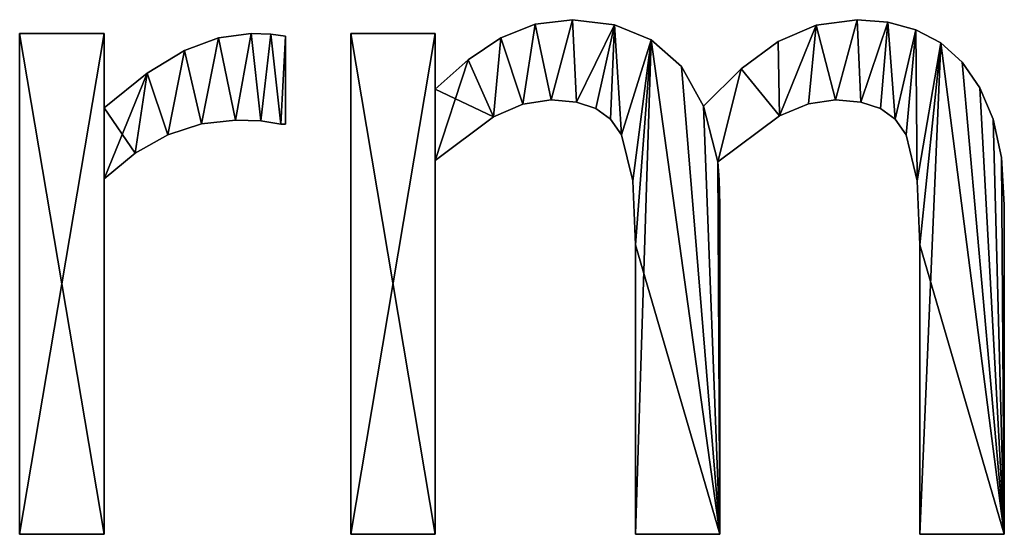
# Model space of a CAD drawing. Extents: x -5967 to 11922, y 301 to 9762.
# Drawn here: x -3130 to -2919, y 1742 to 1851 of the extents above; entities that cross this region are included whole.
import ezdxf

# ---------------------------------------------------------------- set-up
doc = ezdxf.new("R2010")
doc.units = 0
doc.header["$LTSCALE"] = 25.4
doc.layers.get('0').update_dxf_attribs({"color": 13, "linetype": 'CONTINUOUS'})

# ---------------------------------------------------------------- blocks, each defined once
blk = doc.blocks.new('BLOCK_1_ARMLEUNI_1')
at = {"color": 0}
for p, q in [((910.88, 149.51), (910.88, 149.51, 15)), ((910.88, 149.51), (910.88, 149.51, 15)), ((918.87, 150.48), (918.87, 150.48, 15)), ((918.87, 150.48), (918.87, 150.48, 15)), ((927.81, 149.4), (927.81, 149.4, 15)), ((927.81, 149.4), (927.81, 149.4, 15)), ((970.83, 149.31), (970.83, 149.31, 15)), ((970.83, 149.31), (970.83, 149.31, 15)), ((979.6, 150.48), (979.6, 150.48, 15)), ((979.6, 150.48), (979.6, 150.48, 15)), ((986.18, 149.94), (986.18, 149.94, 15)), ((986.18, 149.94), (986.18, 149.94, 15)), ((800.86, 40.52), (800.86, 147.51)), ((800.86, 147.51), (818.87, 147.51)), ((800.86, 147.51, 15), (818.87, 147.51, 15)), ((800.86, 40.52, 15), (800.86, 147.51, 15)), ((800.86, 40.52), (800.86, 147.51)), ((800.86, 40.52, 15), (800.86, 147.51, 15)), ((800.86, 147.51), (800.86, 147.51, 15)), ((800.86, 147.51), (818.87, 147.51)), ((800.86, 147.51), (800.86, 147.51, 15)), ((800.86, 147.51, 15), (818.87, 147.51, 15)), ((818.87, 147.51), (818.87, 131.61)), ((818.87, 147.51, 15), (818.87, 131.61, 15)), ((818.87, 147.51), (818.87, 147.51, 15)), ((818.87, 147.51), (818.87, 131.61)), ((818.87, 147.51), (818.87, 147.51, 15)), ((818.87, 147.51, 15), (818.87, 131.61, 15)), ((850.29, 147.51), (850.29, 147.51, 15)), ((850.29, 147.51), (850.29, 147.51, 15)), ((854.45, 147.37), (854.45, 147.37, 15)), ((854.45, 147.37), (854.45, 147.37, 15)), ((871.55, 40.52), (871.55, 147.51)), ((871.55, 147.51), (889.56, 147.51)), ((871.55, 147.51, 15), (889.56, 147.51, 15)), ((871.55, 40.52, 15), (871.55, 147.51, 15)), ((871.55, 40.52), (871.55, 147.51)), ((871.55, 40.52, 15), (871.55, 147.51, 15)), ((871.55, 147.51), (871.55, 147.51, 15)), ((871.55, 147.51), (889.56, 147.51)), ((871.55, 147.51), (871.55, 147.51, 15)), ((871.55, 147.51, 15), (889.56, 147.51, 15)), ((889.56, 147.51), (889.56, 135.63)), ((889.56, 147.51, 15), (889.56, 135.63, 15)), ((889.56, 147.51), (889.56, 147.51, 15)), ((889.56, 147.51), (889.56, 135.63)), ((889.56, 147.51), (889.56, 147.51, 15)), ((889.56, 147.51, 15), (889.56, 135.63, 15)), ((992.15, 148.32), (992.15, 148.32, 15)), ((992.15, 148.32), (992.15, 148.32, 15)), ((843.28, 146.61), (843.28, 146.61, 15)), ((843.28, 146.61), (843.28, 146.61, 15)), ((857.57, 146.93), (857.57, 128.16)), ((857.57, 146.93, 15), (857.57, 128.16, 15)), ((857.57, 146.93), (857.57, 146.93, 15)), ((857.57, 146.93), (857.57, 128.16)), ((857.57, 146.93), (857.57, 146.93, 15)), ((857.57, 146.93, 15), (857.57, 128.16, 15)), ((903.59, 146.6), (903.59, 146.6, 15)), ((903.59, 146.6), (903.59, 146.6, 15)), ((935.68, 146.17), (935.68, 146.17, 15)), ((935.68, 146.17), (935.68, 146.17, 15)), ((962.74, 145.79), (962.74, 145.79, 15)), ((962.74, 145.79), (962.74, 145.79, 15)), ((997.44, 145.51), (997.44, 145.51, 15)), ((997.44, 145.51), (997.44, 145.51, 15)), ((836.06, 143.92), (836.06, 143.92, 15)), ((836.06, 143.92), (836.06, 143.92, 15)), ((896.61, 141.92), (896.61, 141.92, 15)), ((896.61, 141.92), (896.61, 141.92, 15)), ((1002.01, 141.38), (1002.01, 141.38, 15)), ((1002.01, 141.38), (1002.01, 141.38, 15)), ((828.1, 139.04), (828.1, 139.04, 15)), ((828.1, 139.04), (828.1, 139.04, 15)), ((942.13, 140.47), (942.13, 140.47, 15)), ((942.13, 140.47), (942.13, 140.47, 15)), ((954.89, 139.99), (954.89, 139.99, 15)), ((954.89, 139.99), (954.89, 139.99, 15)), ((889.56, 135.63), (889.56, 135.63, 15)), ((889.56, 135.63), (889.56, 135.63, 15)), ((1005.83, 135.9), (1005.83, 135.9, 15)), ((1005.83, 135.9), (1005.83, 135.9, 15)), ((908.29, 132.42), (908.29, 132.42, 15)), ((908.29, 132.42), (908.29, 132.42, 15)), ((914.27, 133.33), (914.27, 133.33, 15)), ((914.27, 133.33), (914.27, 133.33, 15)), ((919.68, 132.88), (919.68, 132.88, 15)), ((919.68, 132.88), (919.68, 132.88, 15)), ((969.24, 132.48), (969.24, 132.48, 15)), ((969.24, 132.48), (969.24, 132.48, 15)), ((975, 133.33), (975, 133.33, 15)), ((975, 133.33), (975, 133.33, 15)), ((980.41, 132.88), (980.41, 132.88, 15)), ((980.41, 132.88), (980.41, 132.88, 15)), ((818.87, 131.61), (818.87, 131.61, 15)), ((818.87, 131.61), (818.87, 131.61, 15)), ((923.85, 131.51), (923.85, 131.51, 15)), ((923.85, 131.51), (923.85, 131.51, 15)), ((946.84, 131.99), (946.84, 131.99, 15)), ((946.84, 131.99), (946.84, 131.99, 15)), ((984.58, 131.51), (984.58, 131.51, 15)), ((984.58, 131.51), (984.58, 131.51, 15)), ((839.68, 128.23), (839.68, 128.23, 15)), ((839.68, 128.23), (839.68, 128.23, 15)), ((846.93, 129.02), (846.93, 129.02, 15)), ((846.93, 129.02), (846.93, 129.02, 15)), ((852.35, 128.88), (852.35, 128.88, 15)), ((852.35, 128.88), (852.35, 128.88, 15)), ((902.01, 129.69), (902.01, 129.69, 15)), ((902.01, 129.69), (902.01, 129.69, 15)), ((926.99, 129.19), (926.99, 129.19, 15)), ((926.99, 129.19), (926.99, 129.19, 15)), ((963.07, 129.93), (963.07, 129.93, 15)), ((963.07, 129.93), (963.07, 129.93, 15)), ((987.72, 129.19), (987.72, 129.19, 15)), ((987.72, 129.19), (987.72, 129.19, 15)), ((1008.67, 129.21), (1008.67, 129.21, 15)), ((1008.67, 129.21), (1008.67, 129.21, 15)), ((856.61, 128.16), (856.61, 128.16, 15)), ((856.61, 128.16), (856.61, 128.16, 15)), ((857.57, 128.16), (857.57, 128.16, 15)), ((857.57, 128.16), (857.57, 128.16, 15)), ((832.47, 125.86), (832.47, 125.86, 15)), ((832.47, 125.86), (832.47, 125.86, 15)), ((929.31, 125.86), (929.31, 125.86, 15)), ((929.31, 125.86), (929.31, 125.86, 15)), ((990.04, 125.86), (990.04, 125.86, 15)), ((990.04, 125.86), (990.04, 125.86, 15)), ((825.48, 121.93), (825.48, 121.93, 15)), ((825.48, 121.93), (825.48, 121.93, 15)), ((889.56, 120.4), (889.56, 40.52)), ((889.56, 120.4, 15), (889.56, 40.52, 15)), ((889.56, 120.4), (889.56, 120.4, 15)), ((889.56, 120.4), (889.56, 40.52)), ((889.56, 120.4), (889.56, 120.4, 15)), ((889.56, 120.4, 15), (889.56, 40.52, 15)), ((949.9, 120.11), (949.9, 120.11, 15)), ((949.9, 120.11), (949.9, 120.11, 15)), ((1010.43, 121), (1010.43, 121, 15)), ((1010.43, 121), (1010.43, 121, 15)), ((818.87, 116.48), (818.87, 40.52)), ((818.87, 116.48, 15), (818.87, 40.52, 15)), ((818.87, 116.48), (818.87, 116.48, 15)), ((818.87, 116.48), (818.87, 40.52)), ((818.87, 116.48), (818.87, 116.48, 15)), ((818.87, 116.48, 15), (818.87, 40.52, 15)), ((931.7, 116.04), (931.7, 116.04, 15)), ((931.7, 116.04), (931.7, 116.04, 15)), ((950.14, 116.24), (950.14, 116.24, 15)), ((950.14, 116.24), (950.14, 116.24, 15)), ((992.43, 116.04), (992.43, 116.04, 15)), ((992.43, 116.04), (992.43, 116.04, 15)), ((950.29, 110.92), (950.29, 110.92, 15)), ((950.29, 110.92), (950.29, 110.92, 15)), ((1011.02, 110.92), (1011.02, 110.92, 15)), ((1011.02, 110.92), (1011.02, 110.92, 15)), ((932.28, 102.39), (932.28, 102.39, 15)), ((932.28, 102.39), (932.28, 102.39, 15)), ((993.01, 102.39), (993.01, 102.39, 15)), ((993.01, 102.39), (993.01, 102.39, 15)), ((818.87, 40.52), (800.86, 40.52)), ((818.87, 40.52, 15), (800.86, 40.52, 15)), ((818.87, 40.52), (800.86, 40.52)), ((818.87, 40.52, 15), (800.86, 40.52, 15)), ((800.86, 40.52), (800.86, 40.52, 15)), ((800.86, 40.52), (800.86, 40.52, 15)), ((818.87, 40.52), (818.87, 40.52, 15)), ((818.87, 40.52), (818.87, 40.52, 15)), ((889.56, 40.52), (871.55, 40.52)), ((889.56, 40.52, 15), (871.55, 40.52, 15)), ((889.56, 40.52), (871.55, 40.52)), ((889.56, 40.52, 15), (871.55, 40.52, 15)), ((871.55, 40.52), (871.55, 40.52, 15)), ((871.55, 40.52), (871.55, 40.52, 15)), ((889.56, 40.52), (889.56, 40.52, 15)), ((889.56, 40.52), (889.56, 40.52, 15)), ((950.29, 40.52), (932.28, 40.52)), ((950.29, 40.52, 15), (932.28, 40.52, 15)), ((950.29, 40.52), (932.28, 40.52)), ((950.29, 40.52, 15), (932.28, 40.52, 15)), ((932.28, 40.52), (932.28, 40.52, 15)), ((932.28, 40.52), (932.28, 40.52, 15)), ((950.29, 40.52), (950.29, 40.52, 15)), ((950.29, 40.52), (950.29, 40.52, 15)), ((1011.02, 40.52), (993.01, 40.52)), ((1011.02, 40.52, 15), (993.01, 40.52, 15)), ((993.01, 40.52), (993.01, 40.52, 15)), ((1011.02, 40.52), (993.01, 40.52)), ((1011.02, 40.52, 15), (993.01, 40.52, 15)), ((993.01, 40.52), (993.01, 40.52, 15)), ((1011.02, 40.52), (1011.02, 40.52, 15)), ((1011.02, 40.52), (1011.02, 40.52, 15))]:
    blk.add_line(p, q, dxfattribs=at)
mesh = blk.add_polyface(dxfattribs=at)
corners = [(954.89, 139.99), (949.9, 120.11), (946.84, 131.99), (963.07, 129.93), (962.74, 145.79), (970.83, 149.31), (969.24, 132.48), (975, 133.33), (979.6, 150.48), (980.41, 132.88), (986.18, 149.94), (984.58, 131.51), (987.72, 129.19), (992.15, 148.32), (990.04, 125.86), (992.43, 116.04), (997.44, 145.51), (993.01, 102.39), (993.01, 40.52), (1011.02, 40.52), (1002.01, 141.38), (1005.83, 135.9), (1008.67, 129.21), (1010.43, 121), (1011.02, 110.92), (896.61, 141.92), (889.56, 120.4), (889.56, 135.63), (902.01, 129.69), (903.59, 146.6), (908.29, 132.42), (910.88, 149.51), (914.27, 133.33), (918.87, 150.48), (919.68, 132.88), (927.81, 149.4), (923.85, 131.51), (926.99, 129.19), (929.31, 125.86), (935.68, 146.17), (931.7, 116.04), (932.28, 102.39), (932.28, 40.52), (950.29, 40.52), (942.13, 140.47), (950.14, 116.24), (950.29, 110.92), (889.56, 147.51), (871.55, 40.52), (871.55, 147.51), (889.56, 40.52)]
mesh.append_faces([[corners[k] for k in face] for face in [(19, 23, 24), (43, 45, 46), (47, 48, 49)]], dxfattribs={"vtx0": -1, "color": 0})
mesh.append_faces([[corners[k] for k in face] for face in [(0, 1, 2), (1, 0, 3), (3, 5, 6), (6, 5, 7), (7, 8, 9), (9, 10, 11), (11, 10, 12), (12, 13, 14), (14, 13, 15), (15, 16, 17), (17, 16, 18), (18, 16, 19), (25, 26, 27), (26, 25, 28), (28, 29, 30), (30, 31, 32), (32, 33, 34), (34, 35, 36), (36, 35, 37), (37, 35, 38), (38, 39, 40), (40, 39, 41), (41, 39, 42), (42, 39, 43), (48, 47, 50), (50, 27, 26)]], dxfattribs={"vtx0": -1, "vtx1": -1, "color": 0})
mesh.append_faces([[corners[k] for k in face] for face in [(43, 2, 1)]], dxfattribs={"vtx0": -1, "vtx1": -1, "vtx2": -1, "color": 0})
mesh.append_faces([[corners[k] for k in face] for face in [(3, 0, 4), (3, 4, 5), (7, 5, 8), (9, 8, 10), (12, 10, 13), (15, 13, 16), (19, 16, 20), (19, 20, 21), (19, 21, 22), (19, 22, 23), (28, 25, 29), (30, 29, 31), (32, 31, 33), (34, 33, 35), (38, 35, 39), (43, 39, 44), (43, 44, 2), (43, 1, 45), (50, 47, 27)]], dxfattribs={"vtx0": -1, "vtx2": -1, "color": 0})
mesh = blk.add_polyface(dxfattribs=at)
corners = [(902.01, 129.69, 15), (889.56, 135.63, 15), (889.56, 120.4, 15), (896.61, 141.92, 15), (903.59, 146.6, 15), (908.29, 132.42, 15), (910.88, 149.51, 15), (914.27, 133.33, 15), (918.87, 150.48, 15), (919.68, 132.88, 15), (927.81, 149.4, 15), (923.85, 131.51, 15), (926.99, 129.19, 15), (929.31, 125.86, 15), (935.68, 146.17, 15), (931.7, 116.04, 15), (932.28, 102.39, 15), (889.56, 40.52, 15), (871.55, 147.51, 15), (871.55, 40.52, 15), (889.56, 147.51, 15), (950.29, 40.52, 15), (932.28, 40.52, 15), (942.13, 140.47, 15), (946.84, 131.99, 15), (949.9, 120.11, 15), (950.14, 116.24, 15), (950.29, 110.92, 15), (1011.02, 40.52, 15), (993.01, 102.39, 15), (993.01, 40.52, 15), (997.44, 145.51, 15), (1002.01, 141.38, 15), (1005.83, 135.9, 15), (1008.67, 129.21, 15), (1010.43, 121, 15), (1011.02, 110.92, 15), (954.89, 139.99, 15), (963.07, 129.93, 15), (962.74, 145.79, 15), (970.83, 149.31, 15), (969.24, 132.48, 15), (975, 133.33, 15), (979.6, 150.48, 15), (980.41, 132.88, 15), (986.18, 149.94, 15), (984.58, 131.51, 15), (987.72, 129.19, 15), (992.15, 148.32, 15), (990.04, 125.86, 15), (992.43, 116.04, 15)]
mesh.append_faces([[corners[k] for k in face] for face in [(17, 18, 19), (21, 16, 22), (26, 21, 27), (28, 29, 30), (35, 28, 36)]], dxfattribs={"vtx0": -1, "color": 0})
mesh.append_faces([[corners[k] for k in face] for face in [(0, 1, 2), (1, 0, 3), (3, 0, 4), (4, 5, 6), (6, 7, 8), (8, 9, 10), (10, 13, 14), (18, 17, 20), (20, 2, 1), (14, 21, 23), (23, 21, 24), (25, 21, 26), (31, 28, 32), (32, 28, 33), (33, 28, 34), (34, 28, 35), (37, 38, 39), (39, 38, 40), (40, 42, 43), (43, 44, 45), (45, 47, 48), (48, 50, 31)]], dxfattribs={"vtx0": -1, "vtx1": -1, "color": 0})
mesh.append_faces([[corners[k] for k in face] for face in [(16, 21, 14), (24, 21, 25), (29, 28, 31)]], dxfattribs={"vtx0": -1, "vtx1": -1, "vtx2": -1, "color": 0})
mesh.append_faces([[corners[k] for k in face] for face in [(4, 0, 5), (6, 5, 7), (8, 7, 9), (10, 9, 11), (10, 11, 12), (10, 12, 13), (14, 13, 15), (14, 15, 16), (20, 17, 2), (25, 37, 24), (37, 25, 38), (40, 38, 41), (40, 41, 42), (43, 42, 44), (45, 44, 46), (45, 46, 47), (48, 47, 49), (48, 49, 50), (31, 50, 29)]], dxfattribs={"vtx0": -1, "vtx2": -1, "color": 0})
mesh = blk.add_polyface(dxfattribs=at)
corners = [(903.59, 146.6, 15), (910.88, 149.51), (903.59, 146.6), (910.88, 149.51, 15)]
mesh.append_faces([[corners[k] for k in face] for face in [(0, 1, 2), (1, 0, 3)]], dxfattribs={"vtx0": -1, "color": 0})
mesh = blk.add_polyface(dxfattribs=at)
corners = [(910.88, 149.51, 15), (918.87, 150.48), (910.88, 149.51), (918.87, 150.48, 15)]
mesh.append_faces([[corners[k] for k in face] for face in [(0, 1, 2), (1, 0, 3)]], dxfattribs={"vtx0": -1, "color": 0})
mesh = blk.add_polyface(dxfattribs=at)
corners = [(918.87, 150.48, 15), (927.81, 149.4), (918.87, 150.48), (927.81, 149.4, 15)]
mesh.append_faces([[corners[k] for k in face] for face in [(0, 1, 2), (1, 0, 3)]], dxfattribs={"vtx0": -1, "color": 0})
mesh = blk.add_polyface(dxfattribs=at)
corners = [(927.81, 149.4, 15), (935.68, 146.17), (927.81, 149.4), (935.68, 146.17, 15)]
mesh.append_faces([[corners[k] for k in face] for face in [(0, 1, 2), (1, 0, 3)]], dxfattribs={"vtx0": -1, "color": 0})
mesh = blk.add_polyface(dxfattribs=at)
corners = [(962.74, 145.79, 15), (970.83, 149.31), (962.74, 145.79), (970.83, 149.31, 15)]
mesh.append_faces([[corners[k] for k in face] for face in [(0, 1, 2), (1, 0, 3)]], dxfattribs={"vtx0": -1, "color": 0})
mesh = blk.add_polyface(dxfattribs=at)
corners = [(970.83, 149.31, 15), (979.6, 150.48), (970.83, 149.31), (979.6, 150.48, 15)]
mesh.append_faces([[corners[k] for k in face] for face in [(0, 1, 2), (1, 0, 3)]], dxfattribs={"vtx0": -1, "color": 0})
mesh = blk.add_polyface(dxfattribs=at)
corners = [(979.6, 150.48, 15), (986.18, 149.94), (979.6, 150.48), (986.18, 149.94, 15)]
mesh.append_faces([[corners[k] for k in face] for face in [(0, 1, 2), (1, 0, 3)]], dxfattribs={"vtx0": -1, "color": 0})
mesh = blk.add_polyface(dxfattribs=at)
corners = [(986.18, 149.94, 15), (992.15, 148.32), (986.18, 149.94), (992.15, 148.32, 15)]
mesh.append_faces([[corners[k] for k in face] for face in [(0, 1, 2), (1, 0, 3)]], dxfattribs={"vtx0": -1, "color": 0})
mesh = blk.add_polyface(dxfattribs=at)
corners = [(828.1, 139.04), (818.87, 116.48), (818.87, 131.61), (825.48, 121.93), (832.47, 125.86), (836.06, 143.92), (839.68, 128.23), (843.28, 146.61), (846.93, 129.02), (850.29, 147.51), (852.35, 128.88), (854.45, 147.37), (856.61, 128.16), (857.57, 146.93), (857.57, 128.16), (818.87, 147.51), (800.86, 40.52), (800.86, 147.51), (818.87, 40.52)]
mesh.append_faces([[corners[k] for k in face] for face in [(12, 13, 14), (15, 16, 17)]], dxfattribs={"vtx0": -1, "color": 0})
mesh.append_faces([[corners[k] for k in face] for face in [(0, 1, 2), (1, 0, 3), (3, 0, 4), (4, 5, 6), (6, 7, 8), (8, 9, 10), (10, 11, 12), (16, 15, 18), (18, 2, 1)]], dxfattribs={"vtx0": -1, "vtx1": -1, "color": 0})
mesh.append_faces([[corners[k] for k in face] for face in [(4, 0, 5), (6, 5, 7), (8, 7, 9), (10, 9, 11), (12, 11, 13), (18, 15, 2)]], dxfattribs={"vtx0": -1, "vtx2": -1, "color": 0})
mesh = blk.add_polyface(dxfattribs=at)
corners = [(825.48, 121.93, 15), (818.87, 131.61, 15), (818.87, 116.48, 15), (828.1, 139.04, 15), (832.47, 125.86, 15), (836.06, 143.92, 15), (839.68, 128.23, 15), (843.28, 146.61, 15), (846.93, 129.02, 15), (850.29, 147.51, 15), (852.35, 128.88, 15), (854.45, 147.37, 15), (856.61, 128.16, 15), (857.57, 146.93, 15), (857.57, 128.16, 15), (818.87, 40.52, 15), (800.86, 147.51, 15), (800.86, 40.52, 15), (818.87, 147.51, 15)]
mesh.append_faces([[corners[k] for k in face] for face in [(13, 12, 14), (15, 16, 17)]], dxfattribs={"vtx0": -1, "color": 0})
mesh.append_faces([[corners[k] for k in face] for face in [(0, 1, 2), (1, 0, 3), (3, 4, 5), (5, 6, 7), (7, 8, 9), (9, 10, 11), (11, 12, 13), (16, 15, 18), (18, 2, 1)]], dxfattribs={"vtx0": -1, "vtx1": -1, "color": 0})
mesh.append_faces([[corners[k] for k in face] for face in [(3, 0, 4), (5, 4, 6), (7, 6, 8), (9, 8, 10), (11, 10, 12), (18, 15, 2)]], dxfattribs={"vtx0": -1, "vtx2": -1, "color": 0})
mesh = blk.add_polyface(dxfattribs=at)
corners = [(800.86, 147.51, 15), (800.86, 40.52), (800.86, 40.52, 15), (800.86, 147.51)]
mesh.append_faces([[corners[k] for k in face] for face in [(0, 1, 2), (1, 0, 3)]], dxfattribs={"vtx0": -1, "color": 0})
mesh = blk.add_polyface(dxfattribs=at)
corners = [(800.86, 147.51, 15), (818.87, 147.51), (800.86, 147.51), (818.87, 147.51, 15)]
mesh.append_faces([[corners[k] for k in face] for face in [(0, 1, 2), (1, 0, 3)]], dxfattribs={"vtx0": -1, "color": 0})
mesh = blk.add_polyface(dxfattribs=at)
corners = [(818.87, 147.51), (818.87, 131.61, 15), (818.87, 131.61), (818.87, 147.51, 15)]
mesh.append_faces([[corners[k] for k in face] for face in [(0, 1, 2), (1, 0, 3)]], dxfattribs={"vtx0": -1, "color": 0})
mesh = blk.add_polyface(dxfattribs=at)
corners = [(843.28, 146.61, 15), (850.29, 147.51), (843.28, 146.61), (850.29, 147.51, 15)]
mesh.append_faces([[corners[k] for k in face] for face in [(0, 1, 2), (1, 0, 3)]], dxfattribs={"vtx0": -1, "color": 0})
mesh = blk.add_polyface(dxfattribs=at)
corners = [(850.29, 147.51, 15), (854.45, 147.37), (850.29, 147.51), (854.45, 147.37, 15)]
mesh.append_faces([[corners[k] for k in face] for face in [(0, 1, 2), (1, 0, 3)]], dxfattribs={"vtx0": -1, "color": 0})
mesh = blk.add_polyface(dxfattribs=at)
corners = [(854.45, 147.37, 15), (857.57, 146.93), (854.45, 147.37), (857.57, 146.93, 15)]
mesh.append_faces([[corners[k] for k in face] for face in [(0, 1, 2), (1, 0, 3)]], dxfattribs={"vtx0": -1, "color": 0})
mesh = blk.add_polyface(dxfattribs=at)
corners = [(871.55, 147.51, 15), (871.55, 40.52), (871.55, 40.52, 15), (871.55, 147.51)]
mesh.append_faces([[corners[k] for k in face] for face in [(0, 1, 2), (1, 0, 3)]], dxfattribs={"vtx0": -1, "color": 0})
mesh = blk.add_polyface(dxfattribs=at)
corners = [(871.55, 147.51, 15), (889.56, 147.51), (871.55, 147.51), (889.56, 147.51, 15)]
mesh.append_faces([[corners[k] for k in face] for face in [(0, 1, 2), (1, 0, 3)]], dxfattribs={"vtx0": -1, "color": 0})
mesh = blk.add_polyface(dxfattribs=at)
corners = [(889.56, 147.51), (889.56, 135.63, 15), (889.56, 135.63), (889.56, 147.51, 15)]
mesh.append_faces([[corners[k] for k in face] for face in [(0, 1, 2), (1, 0, 3)]], dxfattribs={"vtx0": -1, "color": 0})
mesh = blk.add_polyface(dxfattribs=at)
corners = [(992.15, 148.32, 15), (997.44, 145.51), (992.15, 148.32), (997.44, 145.51, 15)]
mesh.append_faces([[corners[k] for k in face] for face in [(0, 1, 2), (1, 0, 3)]], dxfattribs={"vtx0": -1, "color": 0})
mesh = blk.add_polyface(dxfattribs=at)
corners = [(836.06, 143.92, 15), (843.28, 146.61), (836.06, 143.92), (843.28, 146.61, 15)]
mesh.append_faces([[corners[k] for k in face] for face in [(0, 1, 2), (1, 0, 3)]], dxfattribs={"vtx0": -1, "color": 0})
mesh = blk.add_polyface(dxfattribs=at)
corners = [(857.57, 146.93), (857.57, 128.16, 15), (857.57, 128.16), (857.57, 146.93, 15)]
mesh.append_faces([[corners[k] for k in face] for face in [(0, 1, 2), (1, 0, 3)]], dxfattribs={"vtx0": -1, "color": 0})
mesh = blk.add_polyface(dxfattribs=at)
corners = [(896.61, 141.92, 15), (903.59, 146.6), (896.61, 141.92), (903.59, 146.6, 15)]
mesh.append_faces([[corners[k] for k in face] for face in [(0, 1, 2), (1, 0, 3)]], dxfattribs={"vtx0": -1, "color": 0})
mesh = blk.add_polyface(dxfattribs=at)
corners = [(935.68, 146.17, 15), (942.13, 140.47), (935.68, 146.17), (942.13, 140.47, 15)]
mesh.append_faces([[corners[k] for k in face] for face in [(0, 1, 2), (1, 0, 3)]], dxfattribs={"vtx0": -1, "color": 0})
mesh = blk.add_polyface(dxfattribs=at)
corners = [(954.89, 139.99, 15), (962.74, 145.79), (954.89, 139.99), (962.74, 145.79, 15)]
mesh.append_faces([[corners[k] for k in face] for face in [(0, 1, 2), (1, 0, 3)]], dxfattribs={"vtx0": -1, "color": 0})
mesh = blk.add_polyface(dxfattribs=at)
corners = [(997.44, 145.51, 15), (1002.01, 141.38), (997.44, 145.51), (1002.01, 141.38, 15)]
mesh.append_faces([[corners[k] for k in face] for face in [(0, 1, 2), (1, 0, 3)]], dxfattribs={"vtx0": -1, "color": 0})
mesh = blk.add_polyface(dxfattribs=at)
corners = [(828.1, 139.04, 15), (836.06, 143.92), (828.1, 139.04), (836.06, 143.92, 15)]
mesh.append_faces([[corners[k] for k in face] for face in [(0, 1, 2), (1, 0, 3)]], dxfattribs={"vtx0": -1, "color": 0})
mesh = blk.add_polyface(dxfattribs=at)
corners = [(889.56, 135.63, 15), (896.61, 141.92), (889.56, 135.63), (896.61, 141.92, 15)]
mesh.append_faces([[corners[k] for k in face] for face in [(0, 1, 2), (1, 0, 3)]], dxfattribs={"vtx0": -1, "color": 0})
mesh = blk.add_polyface(dxfattribs=at)
corners = [(1002.01, 141.38), (1005.83, 135.9, 15), (1005.83, 135.9), (1002.01, 141.38, 15)]
mesh.append_faces([[corners[k] for k in face] for face in [(0, 1, 2), (1, 0, 3)]], dxfattribs={"vtx0": -1, "color": 0})
mesh = blk.add_polyface(dxfattribs=at)
corners = [(818.87, 131.61, 15), (828.1, 139.04), (818.87, 131.61), (828.1, 139.04, 15)]
mesh.append_faces([[corners[k] for k in face] for face in [(0, 1, 2), (1, 0, 3)]], dxfattribs={"vtx0": -1, "color": 0})
mesh = blk.add_polyface(dxfattribs=at)
corners = [(942.13, 140.47), (946.84, 131.99, 15), (946.84, 131.99), (942.13, 140.47, 15)]
mesh.append_faces([[corners[k] for k in face] for face in [(0, 1, 2), (1, 0, 3)]], dxfattribs={"vtx0": -1, "color": 0})
mesh = blk.add_polyface(dxfattribs=at)
corners = [(946.84, 131.99, 15), (954.89, 139.99), (946.84, 131.99), (954.89, 139.99, 15)]
mesh.append_faces([[corners[k] for k in face] for face in [(0, 1, 2), (1, 0, 3)]], dxfattribs={"vtx0": -1, "color": 0})
mesh = blk.add_polyface(dxfattribs=at)
corners = [(1005.83, 135.9), (1008.67, 129.21, 15), (1008.67, 129.21), (1005.83, 135.9, 15)]
mesh.append_faces([[corners[k] for k in face] for face in [(0, 1, 2), (1, 0, 3)]], dxfattribs={"vtx0": -1, "color": 0})
mesh = blk.add_polyface(dxfattribs=at)
corners = [(908.29, 132.42, 15), (902.01, 129.69), (908.29, 132.42), (902.01, 129.69, 15)]
mesh.append_faces([[corners[k] for k in face] for face in [(0, 1, 2), (1, 0, 3)]], dxfattribs={"vtx0": -1, "color": 0})
mesh = blk.add_polyface(dxfattribs=at)
corners = [(914.27, 133.33, 15), (908.29, 132.42), (914.27, 133.33), (908.29, 132.42, 15)]
mesh.append_faces([[corners[k] for k in face] for face in [(0, 1, 2), (1, 0, 3)]], dxfattribs={"vtx0": -1, "color": 0})
mesh = blk.add_polyface(dxfattribs=at)
corners = [(919.68, 132.88, 15), (914.27, 133.33), (919.68, 132.88), (914.27, 133.33, 15)]
mesh.append_faces([[corners[k] for k in face] for face in [(0, 1, 2), (1, 0, 3)]], dxfattribs={"vtx0": -1, "color": 0})
mesh = blk.add_polyface(dxfattribs=at)
corners = [(923.85, 131.51, 15), (919.68, 132.88), (923.85, 131.51), (919.68, 132.88, 15)]
mesh.append_faces([[corners[k] for k in face] for face in [(0, 1, 2), (1, 0, 3)]], dxfattribs={"vtx0": -1, "color": 0})
mesh = blk.add_polyface(dxfattribs=at)
corners = [(969.24, 132.48, 15), (963.07, 129.93), (969.24, 132.48), (963.07, 129.93, 15)]
mesh.append_faces([[corners[k] for k in face] for face in [(0, 1, 2), (1, 0, 3)]], dxfattribs={"vtx0": -1, "color": 0})
mesh = blk.add_polyface(dxfattribs=at)
corners = [(975, 133.33, 15), (969.24, 132.48), (975, 133.33), (969.24, 132.48, 15)]
mesh.append_faces([[corners[k] for k in face] for face in [(0, 1, 2), (1, 0, 3)]], dxfattribs={"vtx0": -1, "color": 0})
mesh = blk.add_polyface(dxfattribs=at)
corners = [(980.41, 132.88, 15), (975, 133.33), (980.41, 132.88), (975, 133.33, 15)]
mesh.append_faces([[corners[k] for k in face] for face in [(0, 1, 2), (1, 0, 3)]], dxfattribs={"vtx0": -1, "color": 0})
mesh = blk.add_polyface(dxfattribs=at)
corners = [(984.58, 131.51, 15), (980.41, 132.88), (984.58, 131.51), (980.41, 132.88, 15)]
mesh.append_faces([[corners[k] for k in face] for face in [(0, 1, 2), (1, 0, 3)]], dxfattribs={"vtx0": -1, "color": 0})
mesh = blk.add_polyface(dxfattribs=at)
corners = [(926.99, 129.19, 15), (923.85, 131.51), (926.99, 129.19), (923.85, 131.51, 15)]
mesh.append_faces([[corners[k] for k in face] for face in [(0, 1, 2), (1, 0, 3)]], dxfattribs={"vtx0": -1, "color": 0})
mesh = blk.add_polyface(dxfattribs=at)
corners = [(987.72, 129.19, 15), (984.58, 131.51), (987.72, 129.19), (984.58, 131.51, 15)]
mesh.append_faces([[corners[k] for k in face] for face in [(0, 1, 2), (1, 0, 3)]], dxfattribs={"vtx0": -1, "color": 0})
mesh = blk.add_polyface(dxfattribs=at)
corners = [(839.68, 128.23, 15), (832.47, 125.86), (839.68, 128.23), (832.47, 125.86, 15)]
mesh.append_faces([[corners[k] for k in face] for face in [(0, 1, 2), (1, 0, 3)]], dxfattribs={"vtx0": -1, "color": 0})
mesh = blk.add_polyface(dxfattribs=at)
corners = [(846.93, 129.02, 15), (839.68, 128.23), (846.93, 129.02), (839.68, 128.23, 15)]
mesh.append_faces([[corners[k] for k in face] for face in [(0, 1, 2), (1, 0, 3)]], dxfattribs={"vtx0": -1, "color": 0})
mesh = blk.add_polyface(dxfattribs=at)
corners = [(852.35, 128.88, 15), (846.93, 129.02), (852.35, 128.88), (846.93, 129.02, 15)]
mesh.append_faces([[corners[k] for k in face] for face in [(0, 1, 2), (1, 0, 3)]], dxfattribs={"vtx0": -1, "color": 0})
mesh = blk.add_polyface(dxfattribs=at)
corners = [(856.61, 128.16, 15), (852.35, 128.88), (856.61, 128.16), (852.35, 128.88, 15)]
mesh.append_faces([[corners[k] for k in face] for face in [(0, 1, 2), (1, 0, 3)]], dxfattribs={"vtx0": -1, "color": 0})
mesh = blk.add_polyface(dxfattribs=at)
corners = [(902.01, 129.69, 15), (889.56, 120.4), (902.01, 129.69), (889.56, 120.4, 15)]
mesh.append_faces([[corners[k] for k in face] for face in [(0, 1, 2), (1, 0, 3)]], dxfattribs={"vtx0": -1, "color": 0})
mesh = blk.add_polyface(dxfattribs=at)
corners = [(926.99, 129.19, 15), (929.31, 125.86), (929.31, 125.86, 15), (926.99, 129.19)]
mesh.append_faces([[corners[k] for k in face] for face in [(0, 1, 2), (1, 0, 3)]], dxfattribs={"vtx0": -1, "color": 0})
mesh = blk.add_polyface(dxfattribs=at)
corners = [(963.07, 129.93, 15), (949.9, 120.11), (963.07, 129.93), (949.9, 120.11, 15)]
mesh.append_faces([[corners[k] for k in face] for face in [(0, 1, 2), (1, 0, 3)]], dxfattribs={"vtx0": -1, "color": 0})
mesh = blk.add_polyface(dxfattribs=at)
corners = [(987.72, 129.19, 15), (990.04, 125.86), (990.04, 125.86, 15), (987.72, 129.19)]
mesh.append_faces([[corners[k] for k in face] for face in [(0, 1, 2), (1, 0, 3)]], dxfattribs={"vtx0": -1, "color": 0})
mesh = blk.add_polyface(dxfattribs=at)
corners = [(1008.67, 129.21), (1010.43, 121, 15), (1010.43, 121), (1008.67, 129.21, 15)]
mesh.append_faces([[corners[k] for k in face] for face in [(0, 1, 2), (1, 0, 3)]], dxfattribs={"vtx0": -1, "color": 0})
mesh = blk.add_polyface(dxfattribs=at)
corners = [(857.57, 128.16, 15), (856.61, 128.16), (857.57, 128.16), (856.61, 128.16, 15)]
mesh.append_faces([[corners[k] for k in face] for face in [(0, 1, 2), (1, 0, 3)]], dxfattribs={"vtx0": -1, "color": 0})
mesh = blk.add_polyface(dxfattribs=at)
corners = [(832.47, 125.86, 15), (825.48, 121.93), (832.47, 125.86), (825.48, 121.93, 15)]
mesh.append_faces([[corners[k] for k in face] for face in [(0, 1, 2), (1, 0, 3)]], dxfattribs={"vtx0": -1, "color": 0})
mesh = blk.add_polyface(dxfattribs=at)
corners = [(929.31, 125.86, 15), (931.7, 116.04), (931.7, 116.04, 15), (929.31, 125.86)]
mesh.append_faces([[corners[k] for k in face] for face in [(0, 1, 2), (1, 0, 3)]], dxfattribs={"vtx0": -1, "color": 0})
mesh = blk.add_polyface(dxfattribs=at)
corners = [(990.04, 125.86, 15), (992.43, 116.04), (992.43, 116.04, 15), (990.04, 125.86)]
mesh.append_faces([[corners[k] for k in face] for face in [(0, 1, 2), (1, 0, 3)]], dxfattribs={"vtx0": -1, "color": 0})
mesh = blk.add_polyface(dxfattribs=at)
corners = [(825.48, 121.93, 15), (818.87, 116.48), (825.48, 121.93), (818.87, 116.48, 15)]
mesh.append_faces([[corners[k] for k in face] for face in [(0, 1, 2), (1, 0, 3)]], dxfattribs={"vtx0": -1, "color": 0})
mesh = blk.add_polyface(dxfattribs=at)
corners = [(889.56, 120.4), (889.56, 40.52, 15), (889.56, 40.52), (889.56, 120.4, 15)]
mesh.append_faces([[corners[k] for k in face] for face in [(0, 1, 2), (1, 0, 3)]], dxfattribs={"vtx0": -1, "color": 0})
mesh = blk.add_polyface(dxfattribs=at)
corners = [(949.9, 120.11), (950.14, 116.24, 15), (950.14, 116.24), (949.9, 120.11, 15)]
mesh.append_faces([[corners[k] for k in face] for face in [(0, 1, 2), (1, 0, 3)]], dxfattribs={"vtx0": -1, "color": 0})
mesh = blk.add_polyface(dxfattribs=at)
corners = [(1010.43, 121), (1011.02, 110.92, 15), (1011.02, 110.92), (1010.43, 121, 15)]
mesh.append_faces([[corners[k] for k in face] for face in [(0, 1, 2), (1, 0, 3)]], dxfattribs={"vtx0": -1, "color": 0})
mesh = blk.add_polyface(dxfattribs=at)
corners = [(818.87, 116.48), (818.87, 40.52, 15), (818.87, 40.52), (818.87, 116.48, 15)]
mesh.append_faces([[corners[k] for k in face] for face in [(0, 1, 2), (1, 0, 3)]], dxfattribs={"vtx0": -1, "color": 0})
mesh = blk.add_polyface(dxfattribs=at)
corners = [(931.7, 116.04, 15), (932.28, 102.39), (932.28, 102.39, 15), (931.7, 116.04)]
mesh.append_faces([[corners[k] for k in face] for face in [(0, 1, 2), (1, 0, 3)]], dxfattribs={"vtx0": -1, "color": 0})
mesh = blk.add_polyface(dxfattribs=at)
corners = [(950.14, 116.24), (950.29, 110.92, 15), (950.29, 110.92), (950.14, 116.24, 15)]
mesh.append_faces([[corners[k] for k in face] for face in [(0, 1, 2), (1, 0, 3)]], dxfattribs={"vtx0": -1, "color": 0})
mesh = blk.add_polyface(dxfattribs=at)
corners = [(992.43, 116.04, 15), (993.01, 102.39), (993.01, 102.39, 15), (992.43, 116.04)]
mesh.append_faces([[corners[k] for k in face] for face in [(0, 1, 2), (1, 0, 3)]], dxfattribs={"vtx0": -1, "color": 0})
mesh = blk.add_polyface(dxfattribs=at)
corners = [(950.29, 110.92), (950.29, 40.52, 15), (950.29, 40.52), (950.29, 110.92, 15)]
mesh.append_faces([[corners[k] for k in face] for face in [(0, 1, 2), (1, 0, 3)]], dxfattribs={"vtx0": -1, "color": 0})
mesh = blk.add_polyface(dxfattribs=at)
corners = [(1011.02, 110.92), (1011.02, 40.52, 15), (1011.02, 40.52), (1011.02, 110.92, 15)]
mesh.append_faces([[corners[k] for k in face] for face in [(0, 1, 2), (1, 0, 3)]], dxfattribs={"vtx0": -1, "color": 0})
mesh = blk.add_polyface(dxfattribs=at)
corners = [(932.28, 102.39, 15), (932.28, 40.52), (932.28, 40.52, 15), (932.28, 102.39)]
mesh.append_faces([[corners[k] for k in face] for face in [(0, 1, 2), (1, 0, 3)]], dxfattribs={"vtx0": -1, "color": 0})
mesh = blk.add_polyface(dxfattribs=at)
corners = [(993.01, 102.39, 15), (993.01, 40.52), (993.01, 40.52, 15), (993.01, 102.39)]
mesh.append_faces([[corners[k] for k in face] for face in [(0, 1, 2), (1, 0, 3)]], dxfattribs={"vtx0": -1, "color": 0})
mesh = blk.add_polyface(dxfattribs=at)
corners = [(818.87, 40.52, 15), (800.86, 40.52), (818.87, 40.52), (800.86, 40.52, 15)]
mesh.append_faces([[corners[k] for k in face] for face in [(0, 1, 2), (1, 0, 3)]], dxfattribs={"vtx0": -1, "color": 0})
mesh = blk.add_polyface(dxfattribs=at)
corners = [(889.56, 40.52, 15), (871.55, 40.52), (889.56, 40.52), (871.55, 40.52, 15)]
mesh.append_faces([[corners[k] for k in face] for face in [(0, 1, 2), (1, 0, 3)]], dxfattribs={"vtx0": -1, "color": 0})
mesh = blk.add_polyface(dxfattribs=at)
corners = [(950.29, 40.52, 15), (932.28, 40.52), (950.29, 40.52), (932.28, 40.52, 15)]
mesh.append_faces([[corners[k] for k in face] for face in [(0, 1, 2), (1, 0, 3)]], dxfattribs={"vtx0": -1, "color": 0})
mesh = blk.add_polyface(dxfattribs=at)
corners = [(1011.02, 40.52, 15), (993.01, 40.52), (1011.02, 40.52), (993.01, 40.52, 15)]
mesh.append_faces([[corners[k] for k in face] for face in [(0, 1, 2), (1, 0, 3)]], dxfattribs={"vtx0": -1, "color": 0})

msp = doc.modelspace()

# ---------------------------------------------------------------- block references
at = {"color": 0}
msp.add_blockref('BLOCK_1_ARMLEUNI_1', (-3930.51, 1700.98), dxfattribs=at)

doc.saveas('drawing.dxf')
